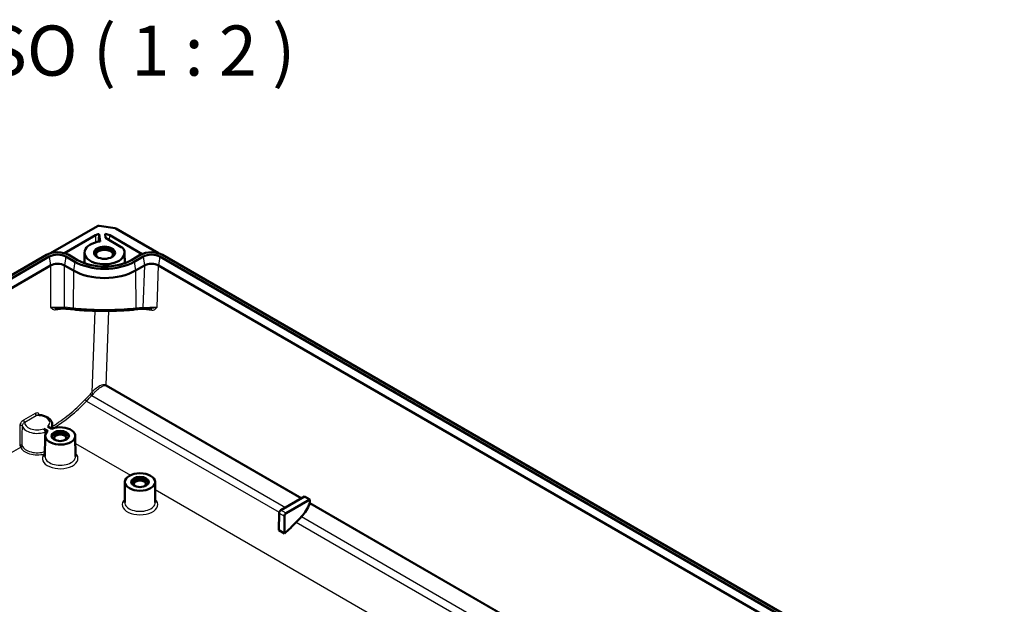
# Model space of a CAD drawing. Units: millimetres. Extents: x 1 to 1188, y 1 to 840.
# Drawn here: x 121 to 219, y 117 to 176 of the extents above; entities that cross this region are included whole.
import ezdxf

# ---------------------------------------------------------------- set-up
doc = ezdxf.new("R2010")
doc.units = ezdxf.units.MM
for name, color, linetype, lineweight in [('Sichtbar (ISO)', 7, 'Continuous', 50), ('Sichtbar schmal (ISO)', 1, 'Continuous', 25), ('Symbol (ISO)', 1, 'Continuous', 25)]:
    doc.layers.add(name, color=color, linetype=linetype, lineweight=lineweight)
doc.styles.add('5', font='isocpeur.ttf', dxfattribs={"width": 1.1})

msp = doc.modelspace()

# ---------------------------------------------------------------- linework, layer by layer
at = {"layer": 'Sichtbar (ISO)'}
for p, q in [((128.5379563, 155.03803669), (123.83447189, 152.3224787)), ((128.7789043, 153.504474), (128.68009532, 154.24183284)), ((130.28368813, 154.81341673), (128.68274916, 155.06046421)), ((129.2782434, 154.26903317), (129.33431287, 153.85061654)), ((134.6264919, 152.32254391), (130.35101923, 154.79098921)), ((125.24750613, 152.32536055), (128.34600789, 154.11428137)), ((129.33431287, 153.85061654), (130.89869714, 152.94741886)), ((129.76057243, 154.11482583), (132.99335444, 152.24837827)), ((127.23057645, 152.38672514), (127.21932175, 151.33374162)), ((131.23050029, 152.38672514), (131.24175499, 151.33374162)), ((71.28404904, 122.04619442), (123.43322801, 152.15453693)), ((71.56501512, 121.88397858), (123.71419408, 151.99232109)), ((125.37771781, 151.99232109), (126.26162821, 151.48199518)), ((125.65868388, 152.15453693), (126.54259428, 151.64421103)), ((131.91848246, 151.64421103), (132.80171892, 152.15414784)), ((132.19944853, 151.48199518), (133.082685, 151.991932)), ((134.74661355, 151.99247646), (218.71613588, 103.51265014)), ((135.02757963, 152.1546923), (218.99710196, 103.67486598)), ((71.68969713, 120.99549681), (123.83887609, 151.10383932)), ((126.1369462, 150.59351342), (125.2530358, 151.10383932)), ((133.20736701, 151.10345023), (132.32413054, 150.59351342)), ((134.62193155, 151.10399469), (218.59145387, 102.62416837)), ((126.25945748, 146.7103439), (125.40365104, 146.80037147)), ((132.90365143, 146.784195), (132.20161927, 146.7103439)), ((123.55975847, 134.5880142), (123.16052417, 134.81851223)), ((123.58478823, 135.06346121), (123.98402254, 134.83296318)), ((124.01515803, 135.24030458), (124.01937202, 134.84604597)), ((123.31114955, 134.11583278), (123.28931375, 132.07288783)), ((126.31109243, 134.11583278), (126.33292822, 132.07288783)), ((131.26610084, 129.52303951), (131.24426504, 127.48009456)), ((134.26604372, 129.52303951), (134.28787951, 127.48009456)), ((149.19503914, 128.08232209), (146.81828358, 126.71010163)), ((147.34861366, 126.40391541), (149.72536922, 127.77613587)), ((149.19503914, 128.08232209), (149.72536922, 127.77613587)), ((149.72536922, 127.77613587), (149.71322192, 127.44520759)), ((146.63998437, 126.4065835), (146.61427469, 124.70568799)), ((147.17337294, 124.38289246), (147.17337294, 126.09863146)), ((147.17337294, 124.38289246), (146.61427469, 124.70568799))]:
    msp.add_line(p, q, dxfattribs=at)
for centre, major_axis, ratio, start_param, end_param in [((129.05281821, 153.70583083), (-1.00047667, -0.0011563), 0.5776129842, 5.0934715706, 5.4962242444), ((128.6440217, 154.97679442), (0.15000051, -0.0000033), 0.5773756359, 1.309668888, 2.3561979275), ((128.688049, 143.76844356), (-0.21773599, -33.10356396), 0.0024468229, 4.390491381, 4.4143785469), ((129.05281821, 153.70583083), (-1.00047667, -0.0011563), 0.5776129842, 3.9258846292, 4.4844522535), ((130.24495134, 154.72974839), (0.15000153, 0.00000459), 0.5773620645, 0.7853730407, 1.3095759617), ((129.23053837, 152.37959969), (2, 0), 0.5773502692, 1.7985779828, 6.5632327914), ((129.23053837, 152.17547554), (1.04781828, 0), 0.5773502692, 0.1632562896, 2.9783363639), ((129.23053837, 152.17547554), (-0.85, 0), 0.5773502692, 2.703443623, 6.7213343378), ((124.54595594, 150.6955444), (-1, 0), 0.5773942375, 3.9270288932, 5.4977490676), ((129.23053837, 153.19609627), (4.19867302, 0), 0.5773502692, 3.926990817, 5.4977871438), ((129.23053837, 153.19609627), (3.80132698, 0), 0.5773502692, 3.926990817, 5.4977871438), ((133.91417733, 150.69499968), (-1.00047667, -0.0011563), 0.5776129842, 3.9258846292, 5.4962242444), ((129.23053837, 152.37959969), (-4.375, 0), 0.5773502692, 0.7853981634, 2.3561944902), ((124.81112099, 134.11048869), (1.5, 0), 0.5773502692, 2.557552411, 8.4380218766), ((124.81112099, 133.90636454), (0.87281828, 0), 0.5773502692, 0.1976411695, 2.9439514841), ((124.81112099, 133.90636454), (-0.6, 0), 0.5773502692, 2.4188562185, 7.0059217423), ((132.76607228, 129.31357127), (0.87281828, 0), 0.5773502692, 0.1976411695, 2.9439514841), ((132.76607228, 129.31357127), (-0.6, 0), 0.5773502692, 2.4188562185, 7.0059217423), ((148.17443173, 127.55815164), (1.2334806, 2.17457253), 0.582366357, 4.3221490956, 4.9534777396), ((149.60725282, 127.39049206), (-0.07400884, -0.13047435), 0.582366357, 1.811885086, 2.2993944668), ((146.81674087, 126.50686816), (-0.126621, -0.21556781), 0.5722902055, 3.9312786464, 5.493348327), ((147.35015637, 126.19890058), (0.12334806, 0.21745725), 0.582366357, 0.7809580175, 2.3430276981), ((137.22387679, 150.82650577), (20.47577798, 36.09790404), 0.582366357, 4.3028018778, 4.3221490956), ((144.73278754, 133.74760441), (6.66079525, 11.74269168), 0.582366357, 4.1723518689, 4.3028018778)]:
    msp.add_ellipse(centre, major_axis=major_axis, ratio=ratio, start_param=start_param, end_param=end_param, dxfattribs=at)
for centre, major_axis in [((129.23053837, 152.37959969), (-1.05, 0)), ((124.81112099, 134.11048869), (-0.875, 0)), ((132.76607228, 129.51769542), (-1.5, 0)), ((132.76607228, 129.51769542), (-0.875, 0))]:
    msp.add_ellipse(centre, major_axis=major_axis, ratio=0.5773502692, dxfattribs=at)
for points, knots in [([(123.43322801, 152.15453693), (123.72809766, 152.32478001), (124.14406092, 152.42291337), (124.56105189, 152.42060368), (124.9679792, 152.41834974), (125.37093061, 152.32067137), (125.65868388, 152.15453693)], [2.3562325664, 2.3562325664, 2.3562325664, 2.3562325664, 3.1511853443, 3.1511853443, 3.1511853443, 3.9269527408, 3.9269527408, 3.9269527408, 3.9269527408]), ([(130.89869714, 152.94741886), (130.95833006, 152.91298978), (131.01018026, 152.87434317), (131.09584333, 152.79045714), (131.129313, 152.74555375), (131.152623, 152.6987604)], [0, 0, 0, 0, 0.05060021657, 0.05060021657, 0.10120056334, 0.10120056334, 0.10120056334, 0.10120056334]), ([(132.80171892, 152.15414784), (133.09662389, 152.3244113), (133.51248412, 152.42270976), (133.92956117, 152.4205598), (134.33657249, 152.41846172), (134.73975616, 152.32086726), (135.02757963, 152.1546923)], [1.7360294022, 1.7360294022, 1.7360294022, 1.7360294022, 2.5307895764, 2.5307895764, 2.5307895764, 3.3063690174, 3.3063690174, 3.3063690174, 3.3063690174]), ([(123.71419408, 151.99232109), (123.93461215, 152.11957952), (124.24554269, 152.19293287), (124.55724004, 152.1912064), (124.86141489, 152.18952159), (125.1626193, 152.11650827), (125.37771781, 151.99232109)], [2.3562325664, 2.3562325664, 2.3562325664, 2.3562325664, 3.1511853443, 3.1511853443, 3.1511853443, 3.9269527408, 3.9269527408, 3.9269527408, 3.9269527408]), ([(133.082685, 151.991932), (133.30325559, 152.11927848), (133.614248, 152.1927682), (133.92601363, 152.1911611), (134.23025512, 152.18959278), (134.53152417, 152.11665837), (134.74661355, 151.99247646)], [1.7360294022, 1.7360294022, 1.7360294022, 1.7360294022, 2.5307895764, 2.5307895764, 2.5307895764, 3.3063690174, 3.3063690174, 3.3063690174, 3.3063690174]), ([(124.44531892, 146.83707691), (124.51585059, 146.83768926), (124.58691998, 146.83765612), (124.7278676, 146.83630001), (124.79774442, 146.834977), (124.93406004, 146.8310891), (125.00049794, 146.82852402), (125.12774794, 146.82224968), (125.18856064, 146.81853977), (125.30244033, 146.81013379), (125.35551224, 146.80543549), (125.40365104, 146.80037147)], [-0.0823389674, -0.0823389674, -0.0823389674, -0.0823389674, 0.09120084351, 0.09120084351, 0.26474065443, 0.26474065443, 0.43828046535, 0.43828046535, 0.61182027627, 0.61182027627, 0.78536008719, 0.78536008719, 0.78536008719, 0.78536008719]), ([(132.20161927, 146.7103439), (132.04432907, 146.69379758), (131.87540912, 146.678618), (131.51802086, 146.65127227), (131.32956036, 146.63910792), (130.94615722, 146.61851983), (130.75187895, 146.60995457), (130.36061889, 146.59623268), (130.16397288, 146.5909675), (129.77025198, 146.58357252), (129.57329394, 146.58137344), (129.18040482, 146.57993442), (128.98448594, 146.58066505), (128.59479843, 146.58501332), (128.40104202, 146.58864064), (128.01692298, 146.59881103), (127.82667223, 146.60540114), (127.45134677, 146.62161486), (127.26658267, 146.63132007), (126.93886716, 146.65182814), (126.79382397, 146.66224041), (126.51656298, 146.68492964), (126.38434789, 146.69720591), (126.25945748, 146.7103439)], [-0.781841751, -0.781841751, -0.781841751, -0.781841751, -0.6254734008, -0.6254734008, -0.4691050506, -0.4691050506, -0.319670692, -0.319670692, -0.1754570416, -0.1754570416, -0.034557111, -0.034557111, 0.1049331668, 0.1049331668, 0.2448935348, 0.2448935348, 0.3871626984, 0.3871626984, 0.5335248264, 0.5335248264, 0.6576832887, 0.6576832887, 0.781841751, 0.781841751, 0.781841751, 0.781841751]), ([(132.90365143, 146.784195), (132.94963363, 146.78903216), (133.00037926, 146.7935349), (133.10942985, 146.8016274), (133.16773985, 146.80521935), (133.28998459, 146.81134519), (133.35392018, 146.81387971), (133.48541677, 146.81779883), (133.55297713, 146.81918362), (133.68966451, 146.82075547), (133.75879035, 146.82094258), (133.82765563, 146.82052751)], [-0.72671755019, -0.72671755019, -0.72671755019, -0.72671755019, -0.55789585924, -0.55789585924, -0.3890741683, -0.3890741683, -0.22025247735, -0.22025247735, -0.0514307864, -0.0514307864, 0.11739090455, 0.11739090455, 0.11739090455, 0.11739090455]), ([(122.63649855, 136.20295616), (122.77349937, 136.19593705), (122.90904965, 136.1772012), (123.16809145, 136.11681779), (123.29157525, 136.07521416), (123.51830271, 135.96958548), (123.62165648, 135.90560372), (123.79992565, 135.75406319), (123.87511927, 135.66613192), (123.98019699, 135.47097737), (124.01114553, 135.36427154), (124.0149887, 135.25058685), (124.01510307, 135.24544606), (124.01515803, 135.24030458)], [4.0154990101, 4.0154990101, 4.0154990101, 4.0154990101, 4.3107224635, 4.3107224635, 4.6059459169, 4.6059459169, 4.9011693704, 4.9011693704, 5.1963928238, 5.1963928238, 5.4782719878, 5.4782719878, 5.4916162772, 5.4916162772, 5.4916162772, 5.4916162772]), ([(122.64162921, 136.20457584), (122.64165609, 136.20457893), (122.64220951, 136.20381046), (122.64325243, 136.20292348), (122.64349342, 136.2027411), (122.64373004, 136.20257473)], [0.034188597482, 0.034188597482, 0.034188597482, 0.034188597482, 0.046204350655, 0.046204350655, 0.049570875532, 0.049570875532, 0.049570875532, 0.049570875532]), ([(123.33984103, 134.51087493), (123.33987534, 134.53568135), (123.33499432, 134.56732878), (123.3187771, 134.62291943), (123.30426209, 134.65660812), (123.27320363, 134.71062666), (123.25107263, 134.74044638), (123.20973936, 134.78406684), (123.18314184, 134.80545391), (123.16052417, 134.81851223)], [0.000434558304, 0.000434558304, 0.000434558304, 0.000434558304, 0.018374966945, 0.018374966945, 0.036927243003, 0.036927243003, 0.055762645119, 0.055762645119, 0.07495437985, 0.07495437985, 0.07495437985, 0.07495437985]), ([(123.22165527, 132.31714394), (123.22265735, 132.31766243), (123.22365926, 132.31818227), (123.24707612, 132.33036559), (123.26972003, 132.34286649), (123.2923384, 132.35583384)], [-0.051031299595, -0.051031299595, -0.051031299595, -0.051031299595, -0.050231370732, -0.050231370732, -0.032331437388, -0.032331437388, -0.032331437388, -0.032331437388])]:
    msp.add_open_spline(points, degree=3, knots=knots, dxfattribs=at)
msp.add_rational_spline([(123.3395182, 134.27820396), (123.33968021, 134.3946186), (123.33984103, 134.51087493)], [0.999999999913, 0.99999999995, 0.999999999999], degree=2, dxfattribs=at)
at = {"layer": 'Sichtbar schmal (ISO)'}
for p, q in [((128.34600789, 154.11428137), (128.32007206, 153.40771302)), ((129.74222933, 153.61510586), (129.76057243, 154.11482583)), ((123.71419408, 151.99232109), (123.83887609, 151.10383932)), ((125.37771781, 151.99232109), (125.2530358, 151.10383932)), ((126.26162821, 151.48199518), (126.1369462, 150.59351342)), ((132.19944853, 151.48199518), (132.32413054, 150.59351342)), ((133.082685, 151.991932), (133.20736701, 151.10345023)), ((134.74661355, 151.99247646), (134.62193155, 151.10399469)), ((123.83887609, 151.10383932), (123.83887609, 146.94872268)), ((125.2530358, 146.94872268), (125.2530358, 151.10383932)), ((126.1369462, 150.59351342), (126.10884224, 146.85869511)), ((132.32413054, 150.59351342), (132.3522345, 146.85869511)), ((133.20736701, 151.10345023), (133.05426667, 146.93254621)), ((134.46914744, 146.94170578), (134.62193155, 151.10399469)), ((124.31264521, 146.68976435), (125.38363041, 146.8024279)), ((126.10884224, 146.85869511), (125.2530358, 146.94872268)), ((128.25792209, 146.59246093), (127.95925913, 138.45600276)), ((129.40012165, 139.1729815), (129.67211375, 146.58284721)), ((133.05426667, 146.93254621), (132.3522345, 146.85869511)), ((132.84185378, 146.77769413), (133.96032435, 146.66405944)), ((129.38518187, 139.10781103), (148.83846401, 127.87645334)), ((148.90237319, 127.91335133), (129.40012165, 139.1729815)), ((127.43845474, 137.58824205), (146.65500496, 126.49356161)), ((127.96169671, 138.14169449), (147.29003997, 126.98247031)), ((122.30750842, 136.34059433), (121.15874556, 135.67735579)), ((121.26480754, 135.49471517), (122.4135704, 136.15795371)), ((81.07283682, 110.02490945), (120.87255144, 133.00328539)), ((126.31921401, 133.3559822), (131.81082074, 130.18540157)), ((134.2741653, 128.76318893), (168.05004328, 109.26267668)), ((149.69870949, 127.37979039), (175.3549683, 112.56714245)), ((175.41887748, 112.60404043), (149.71322192, 127.44520759)), ((146.63998437, 126.4065835), (147.17337294, 126.09863146)), ((147.34861366, 126.40391541), (146.81828358, 126.71010163)), ((148.87639038, 126.06659048), (173.80654427, 111.67315942)), ((148.35315521, 125.5131341), (173.17150926, 111.18425072))]:
    msp.add_line(p, q, dxfattribs=at)
for centre, major_axis, ratio, start_param, end_param in [((124.54595594, 146.95600778), (-1, 0), 0.0103023022, 0.7854362395, 2.3561564139), ((124.48941518, 146.58948746), (-0.02615473, 0.2486281), 0.7504440411, 0.0388742384, 1.0782394616), ((125.42980577, 147.04899957), (-0.02615473, -0.2486281), 0.7504440411, 5.2049458456, 6.2831853072), ((126.2856122, 146.958972), (-0.02615473, -0.2486281), 0.7504440411, 5.2049458456, 6.2831853072), ((132.17546454, 146.958972), (0.02615473, -0.2486281), 0.7504440411, 0, 1.0782394616), ((132.8774967, 147.0328231), (0.02615473, -0.2486281), 0.7504440411, 0, 1.0782394616), ((133.7763954, 146.9414144), (-1.0009158, -0.00660292), 0.0059219333, 0.7648372458, 2.335176861), ((133.78378992, 146.57282027), (0.02526949, 0.24871963), 0.7390247754, 5.1618304044, 6.2430361437), ((129.29420099, 139.118238), (0.075, 0.12990381), 0.5773502692, 4.9579178855, 5.4454272662), ((123.71288459, 145.88238225), (-6.58678641, -11.61221732), 0.582366357, 0.8044543786, 1.1612092242), ((123.81894657, 145.82221612), (6.66179581, 11.74211746), 0.5823108728, 3.9448168342, 4.3028520617), ((116.20397385, 162.96128362), (-20.40176915, -35.96742969), 0.582366357, 1.1612092242, 1.180556442), ((127.39908794, 137.67923993), (-0.10835125, 0.10373045), 0.3236935951, 0.6630254015, 2.2257184281), ((116.31003583, 162.90111749), (20.47677861, 36.0973298), 0.5823483085, 4.3028182048, 4.3221654226), ((127.15452878, 139.69292948), (-1.15947177, -2.04409818), 0.582366357, 1.180556442, 1.2777515893), ((127.92043189, 138.23069586), (-0.10964161, 0.1023656), 0.3092062602, 0.6590625968, 2.2218198015), ((128.06532111, 138.39583662), (-0.11569481, 0.09547099), 0.2347863608, 0.6423935393, 2.20551816), ((127.26059076, 139.63276335), (1.23448069, 2.1739985), 0.5820666742, 4.3224198603, 4.4196150076), ((121.26480754, 135.61718965), (-0.075, 0.12990381), 0.5773502692, 0.7941248097, 2.3561944902), ((122.4135704, 136.2804282), (-0.075, 0.12990381), 0.5773502692, 0.7941248097, 2.3561944902), ((122.51302395, 135.43729563), (1.2521722, 0), 0.5773502692, 5.7397241444, 7.9334901959), ((122.79769498, 136.17562876), (-0.14996309, -0.00332762), 0.5819025727, 5.485000386, 5.9396592023), ((120.88557655, 135.07166667), (0.14999643, -0.00103449), 0.5625161372, 0.1771710195, 2.3600521787), ((122.51302395, 135.23495278), (-1.50216268, 0), 0.5773502692, 0.1731668068, 2.15366091), ((122.51302395, 135.43729563), (-1.2521722, 0), 0.5773502692, 6.2036767453, 8.3974427967), ((122.51302395, 135.23495278), (1.50216268, 0), 0.5773502692, 5.8710831775, 6.2893561737), ((120.87255144, 133.12575988), (0.14999684, -0.00097439), 0.5627919979, 0.2003774369, 2.3598267597), ((120.87255144, 133.12575988), (0.075, -0.12990381), 0.5773502692, 3.9357174632, 5.4977871438), ((120.87255144, 133.12575988), (0.14179919, 0.0489182), 0.8007674691, 4.4428604905, 6.0049301709), ((122.51302395, 133.19193003), (-1.67269557, 0), 0.5773502692, 0.1966027464, 2.0082632784), ((122.51302395, 133.31333574), (-1.52270128, 0), 0.5773502692, 0.1966027464, 2.1097308888), ((124.81112099, 131.86512309), (-1.77182669, 0), 0.5773502692, 5.8254993671, 9.9662233314), ((124.81112099, 132.06746594), (1.52183621, 0), 0.5773502692, 3.135421787, 6.2893561737), ((132.76607228, 127.27232982), (-1.77182669, 0), 0.5773502692, 5.7417399365, 9.9662233314), ((132.76607228, 127.47467267), (1.52183621, 0), 0.5773502692, 3.135421787, 6.2893561737)]:
    msp.add_ellipse(centre, major_axis=major_axis, ratio=ratio, start_param=start_param, end_param=end_param, dxfattribs=at)
for points, knots in [([(123.83887609, 146.94872268), (123.86795353, 146.91176036), (123.89843589, 146.8760439), (123.9928671, 146.78188865), (124.06225723, 146.73178194), (124.19636605, 146.68979276), (124.25291917, 146.6834814), (124.31264521, 146.68976435)], [-0.18785062055, -0.18785062055, -0.18785062055, -0.18785062055, -0.14174900632, -0.14174900632, -0.05451884858, -0.05451884858, 0, 0, 0, 0]), ([(124.44529487, 146.83708676), (124.39752745, 146.83668728), (124.34841155, 146.83957476), (124.1944299, 146.85648848), (124.08738735, 146.87871487), (123.93484889, 146.91862932), (123.88463148, 146.93352539), (123.83887609, 146.94872268)], [0.01292572406, 0.01292572406, 0.01292572406, 0.01292572406, 0.05451884858, 0.05451884858, 0.14174900632, 0.14174900632, 0.18785062055, 0.18785062055, 0.18785062055, 0.18785062055]), ([(132.3522345, 146.85869511), (132.01327622, 146.81400575), (131.61934042, 146.7766467), (130.58897139, 146.70913062), (129.9188608, 146.68818273), (128.53354775, 146.68747097), (127.81938495, 146.71047857), (126.78997177, 146.78159796), (126.42547806, 146.81694881), (126.10884224, 146.85869511)], [-0.781841751, -0.781841751, -0.781841751, -0.781841751, -0.4583061639, -0.4583061639, -0.0038676466, -0.0038676466, 0.4796458288, 0.4796458288, 0.781841751, 0.781841751, 0.781841751, 0.781841751]), ([(134.46914744, 146.94170578), (134.41829461, 146.92493433), (134.36248033, 146.90841632), (134.24662562, 146.87805028), (134.18683691, 146.86417446), (134.05494418, 146.83865371), (133.98261396, 146.82802677), (133.88365155, 146.82131765), (133.85540068, 146.82036489), (133.82766332, 146.8205303)], [-0.00077386688, -0.00077386688, -0.00077386688, -0.00077386688, 0.04857910133, 0.04857910133, 0.09716343704, 0.09716343704, 0.15600515464, 0.15600515464, 0.17999976911, 0.17999976911, 0.17999976911, 0.17999976911]), ([(133.96032435, 146.66405944), (134.00140494, 146.65988572), (134.04124848, 146.6615115), (134.14006819, 146.67878566), (134.1955752, 146.70207699), (134.28812458, 146.75951624), (134.32695805, 146.79118899), (134.40076606, 146.86200439), (134.43567228, 146.90123078), (134.46914744, 146.94170578)], [-0.19278122814, -0.19278122814, -0.19278122814, -0.19278122814, -0.15600515464, -0.15600515464, -0.09716343704, -0.09716343704, -0.04857910133, -0.04857910133, 0.00077386688, 0.00077386688, 0.00077386688, 0.00077386688]), ([(129.40012165, 139.1729815), (129.33927962, 139.20801216), (129.27031454, 139.22254552), (129.01113722, 139.21917297), (128.82329977, 139.12380459), (128.49074229, 138.92195813), (128.34293731, 138.81361347), (128.11718685, 138.61869536), (128.03400122, 138.53895338), (127.95925913, 138.45600276)], [0, 0, 0, 0, 0.04387974762, 0.04387974762, 0.16527521683, 0.16527521683, 0.26424132066, 0.26424132066, 0.32609513556, 0.32609513556, 0.32609513556, 0.32609513556]), ([(128.11587315, 138.31735366), (128.18374328, 138.39956623), (128.25866418, 138.47999722), (128.46084267, 138.67976018), (128.59216663, 138.79404434), (128.88570248, 139.01378483), (129.05038299, 139.12238908), (129.27427521, 139.146477), (129.33346909, 139.13766741), (129.38518187, 139.10781103)], [-0.32609513556, -0.32609513556, -0.32609513556, -0.32609513556, -0.26424132066, -0.26424132066, -0.16527521683, -0.16527521683, -0.04387974762, -0.04387974762, 0, 0, 0, 0]), ([(121.15874556, 135.67735579), (121.12967102, 135.66056959), (121.1005987, 135.64158827), (121.01898592, 135.58034972), (120.96704719, 135.53168619), (120.88541366, 135.42944743), (120.85346529, 135.37955434), (120.81008734, 135.28677323), (120.79572, 135.24501804), (120.78239699, 135.17955739), (120.77967421, 135.15497969), (120.77951457, 135.1318328)], [0, 0, 0, 0, 0.02467056667, 0.02467056667, 0.07009270881, 0.07009270881, 0.10503281816, 0.10503281816, 0.13190982534, 0.13190982534, 0.14870795484, 0.14870795484, 0.14870795484, 0.14870795484]), ([(122.691633, 136.23579489), (122.68991309, 136.31330459), (122.65691213, 136.36998046), (122.55882701, 136.42030463), (122.49601417, 136.41736763), (122.39054051, 136.38406754), (122.34898821, 136.3645427), (122.30750842, 136.34059433)], [0, 0, 0, 0, 0.05719862594, 0.05719862594, 0.11351345618, 0.11351345618, 0.14871022508, 0.14871022508, 0.14871022508, 0.14871022508]), ([(122.4135704, 136.15795371), (122.45618361, 136.17368913), (122.49738722, 136.18607754), (122.57210104, 136.20115007), (122.60605042, 136.20448919), (122.63661499, 136.20292145)], [-0.148710225077, -0.148710225077, -0.148710225077, -0.148710225077, -0.113513456177, -0.113513456177, -0.081269344736, -0.081269344736, -0.081269344736, -0.081269344736]), ([(120.77951457, 135.1318328), (120.77699367, 134.76631311), (120.77451598, 134.40081751), (120.7701917, 133.75219163), (120.76832867, 133.46905217), (120.76648946, 133.18592601)], [-0.53052894225, -0.53052894225, -0.53052894225, -0.53052894225, -0.26526447112, -0.26526447112, -0.0597484073, -0.0597484073, -0.0597484073, -0.0597484073]), ([(121.01965621, 133.14160728), (121.02159334, 133.42444963), (121.02355267, 133.70730251), (121.02809361, 134.35526542), (121.03069052, 134.72038272), (121.03332753, 135.08551917)], [0.0597484073, 0.0597484073, 0.0597484073, 0.0597484073, 0.26526447112, 0.26526447112, 0.53052894225, 0.53052894225, 0.53052894225, 0.53052894225]), ([(121.03332753, 135.08551917), (121.03340428, 135.10006195), (121.03498054, 135.11583385), (121.04274376, 135.15865871), (121.05114009, 135.18676401), (121.07663675, 135.25107243), (121.09549468, 135.28706876), (121.14432773, 135.36443629), (121.17581899, 135.40422082), (121.22709834, 135.45926282), (121.24570394, 135.47747029), (121.26480754, 135.49471517)], [-0.14870795484, -0.14870795484, -0.14870795484, -0.14870795484, -0.13190982534, -0.13190982534, -0.10503281816, -0.10503281816, -0.07009270881, -0.07009270881, -0.02467056667, -0.02467056667, 0, 0, 0, 0])]:
    msp.add_open_spline(points, degree=3, knots=knots, dxfattribs=at)
msp.add_open_spline([(122.69243969, 136.19943363), (122.69217084, 136.21155408), (122.69190194, 136.2236745), (122.691633, 136.23579489)], degree=3, dxfattribs=at)

# ---------------------------------------------------------------- texts
at = {"layer": 'Symbol (ISO)', "color": 3, "insert": (115.41757481, 168.47287122), "char_height": 5, "attachment_point": 7, "style": '5'}
msp.add_mtext('ISO ( 1 : 2 )', dxfattribs=at)

doc.saveas('drawing.dxf')
